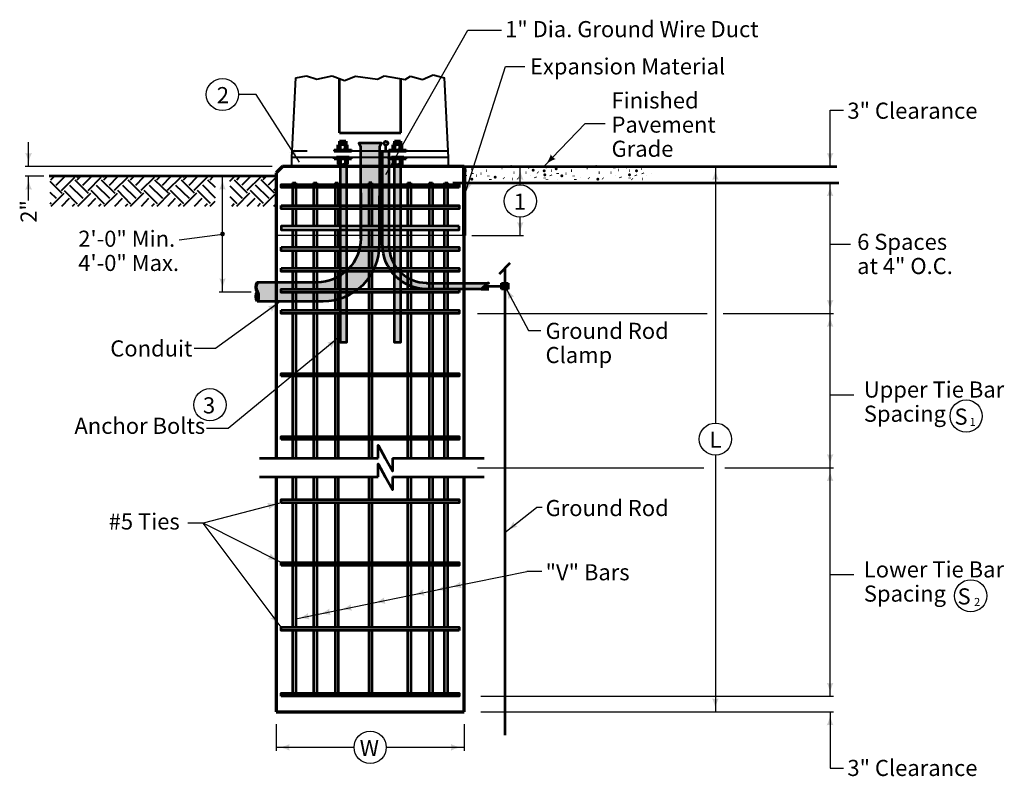
# Model space of a CAD drawing. Units: feet. Extents: x 10333 to 24637, y 8980 to 10940.
# Drawn here: x 10466 to 11932, y 9769 to 10896 of the extents above; entities that cross this region are included whole.
import ezdxf
from ezdxf.enums import TextEntityAlignment as Align

# ---------------------------------------------------------------- set-up
doc = ezdxf.new("R2010")
doc.units = ezdxf.units.FT
doc.header["$MEASUREMENT"] = 0
doc.linetypes.add('DGN Style 3', pattern=[210.032408, 150.023148, -60.009259])
doc.linetypes.add('DGN Style 4', pattern=[240.187061, 120.018519, -60.009259, 0.150023, -60.009259])
for name, color, linetype, lineweight in [('dsnCellElements', 7, 'Continuous', 0), ('dsnStdDimension', 140, 'Continuous', 53), ('dsnStdLabel', 140, 'Continuous', 53), ('dsnStdLineDash', 7, 'DGN Style 4', 53), ('dsnStdLineWork', 7, 'Continuous', 30), ('dsnStdPattern', 7, 'Continuous', 30), ('dsnStdShading', 9, 'Continuous', 0), ('Level 2', 7, 'Continuous', 0)]:
    doc.layers.add(name, color=color, linetype=linetype, lineweight=lineweight)
doc.styles.add('Style-arial', font='arial.shx')

# ---------------------------------------------------------------- blocks, each defined once
blk = doc.blocks.new('PIPE_TERMINATOR')
at = {"layer": 'dsnStdLineWork', "color": 7, "linetype": 'Continuous', "lineweight": 70, "extrusion": (0, 0, -1)}
for centre in [(4.55, 7.5), (4.55, 2.5)]:
    blk.add_arc(centre, 5.19, 151.2089, 208.7911, dxfattribs=at)
at = {"layer": 'dsnStdLineWork', "color": 7, "linetype": 'Continuous', "lineweight": 70}
blk.add_arc((4.55, 2.5), 5.19, 151.2089, 208.7911, dxfattribs=at)
blk = doc.blocks.new('LT_1')
at = {"layer": 'dsnStdLabel', "linetype": 'Continuous', "lineweight": 30}
blk.add_hatch(color=256, dxfattribs=at).paths.add_polyline_path([(-200, 50, -0.156), (-200, -50, -0.123106), (0, 0, -0.123106)])
blk = doc.blocks.new('DOT')
at = {"layer": 'dsnCellElements', "linetype": 'Continuous', "lineweight": 40}
h = blk.add_hatch(color=140, dxfattribs=at)
edge = h.paths.add_edge_path()
edge.add_arc((0, 0), 35.4, 0, 360)

msp = doc.modelspace()

# ---------------------------------------------------------------- hatches: boundary and pattern name
at = {"layer": 'dsnStdLineWork', "linetype": 'Continuous', "lineweight": 53}
for color, points in [(9, [(10941.9, 10709.9), (10941.9, 10714.8), (10951.3, 10714.8), (10951.3, 10709.9), (10947.4, 10709.9), (10945.9, 10709.9)]), (9, [(11023.6, 10709.9), (11023.6, 10714.8), (11032.9, 10714.8), (11032.9, 10709.9), (11029, 10709.9), (11027.5, 10709.9)]), (9, [(11164.4, 10494.5), (11124.1, 10494.5), (11071.4, 10494.5), (11071.5, 10494.4, -0.414214), (11006.1, 10559.8), (11006, 10559.5), (11006, 10699.7), (11015.4, 10699.7), (11015.4, 10559.5), (11015.5, 10559.8, 0.414214), (11071.5, 10503.8), (11071.4, 10503.5), (11124.1, 10503.5), (11164.4, 10503.5), (11162.3, 10503.5), (11153, 10494.5)]), (253, [(10943.1, 10415.1), (10943.1, 10680.1), (10952.5, 10680.1), (10952.5, 10415.1)]), (253, [(11023.6, 10415.1), (11023.6, 10680.1), (11032.9, 10680.1), (11032.9, 10415.1)])]:
    msp.add_hatch(color=color, dxfattribs=at).paths.add_polyline_path(points)
at = {"layer": 'dsnStdShading', "linetype": 'Continuous', "lineweight": 53}
for points in [[(10819.2, 10476.6), (10847.5, 10476.6), (10917.3, 10476.6), (10917.5, 10476.4, 0.414214), (11001.5, 10560.5), (11001.7, 10560.3), (11001.7, 10706.7), (11004.2, 10711.9), (10970.6, 10711.6), (10973.3, 10707.1), (10973.3, 10570), (10973.5, 10569.8, -0.414214), (10908.1, 10504.5), (10908.3, 10504.2), (10847.5, 10504.2), (10819.2, 10504.2, 0.256674), (10819.2, 10490.4, -0.256674)], [(10819.2, 10476.6, 0.256674), (10819.2, 10490.4, 0.256674)]]:
    msp.add_hatch(color=9, dxfattribs=at).paths.add_polyline_path(points)

# ---------------------------------------------------------------- linework, layer by layer
at = {"layer": 'dsnStdDimension', "lineweight": 30}
for p, q in [((10841.5, 10677.2), (10473.8, 10677.2)), ((10501.6, 10662.6), (10473.8, 10662.6)), ((11139.1, 10574.1), (11216, 10574.1)), ((11672.4, 10561.4), (11703.1, 10561.4)), ((11672.5, 10337.2), (11708, 10337.2)), ((11672.5, 10069.2), (11708, 10069.2)), ((11152.2, 9888), (11677.5, 9888)), ((11152.2, 9864.8), (11677.5, 9864.8))]:
    msp.add_line(p, q, dxfattribs=at)
at = {"layer": 'dsnStdDimension', "color": 7, "linetype": 'Continuous', "lineweight": 53}
msp.add_line((11127.6, 10677.2), (11682.5, 10677.2), dxfattribs=at)
at = {"layer": 'dsnStdDimension', "lineweight": 30, "flags": 128}
for points in [[(11672.5, 10677.2), (11672.5, 10760.9), (11692.2, 10760.9)], [(11672.5, 9864.8), (11672.5, 9781.1), (11692.2, 9781.1)]]:
    msp.add_lwpolyline(points, dxfattribs=at)
at = {"layer": 'dsnStdDimension', "color": 6, "lineweight": 30}
for centre in [(10767.5, 10784.3), (11211, 10625.6), (10748.9, 10322.2), (11875.1, 10305.4), (11501.7, 10271), (11881.9, 10037.7), (10987.5, 9812)]:
    msp.add_circle(centre, 24, dxfattribs=at)
at = {"layer": 'dsnStdLineDash', "color": 7, "linetype": 'Continuous', "lineweight": 53}
for p, q in [((10871.7, 10652.9), (10876.6, 10652.9)), ((10871.7, 10652.9), (10871.7, 10650.1)), ((10876.6, 10652.9), (10876.6, 10650.1)), ((10903.3, 10652.9), (10908.2, 10652.9)), ((10903.3, 10652.9), (10903.3, 10650.1)), ((10908.2, 10652.9), (10908.2, 10650.1)), ((10935.2, 10652.9), (10940.1, 10652.9)), ((10935.2, 10652.9), (10935.2, 10650.1)), ((10940.1, 10652.9), (10940.1, 10650.1)), ((10989.8, 10652.9), (10985.3, 10652.9)), ((10985.3, 10652.9), (10985.3, 10650.1)), ((10989.8, 10652.9), (10989.8, 10650.1)), ((11043.3, 10652.9), (11048.2, 10652.9)), ((11043.3, 10652.9), (11043.3, 10650.1)), ((11048.2, 10652.9), (11048.2, 10650.1)), ((11075.5, 10652.9), (11080.3, 10652.9)), ((11075.5, 10652.9), (11075.5, 10650.1)), ((11080.3, 10652.9), (11080.3, 10650.1)), ((11098.4, 10650.1), (11098.4, 10652.9)), ((11098.5, 10652.9), (11103.3, 10652.9)), ((11103.3, 10650.1), (11103.3, 10652.9)), ((10871.7, 10645.6), (10871.7, 10619.2)), ((10876.6, 10645.6), (10876.6, 10619.2)), ((10903.3, 10645.6), (10903.3, 10619.2)), ((10908.2, 10645.6), (10908.2, 10619.2)), ((10935.2, 10645.6), (10935.2, 10619.2)), ((10940.1, 10645.6), (10940.1, 10619.2)), ((10985.3, 10645.6), (10985.3, 10619.2)), ((10989.8, 10645.6), (10989.8, 10619.2)), ((11043.3, 10645.6), (11043.3, 10619.2)), ((11048.2, 10645.6), (11048.2, 10619.2)), ((11075.5, 10645.6), (11075.5, 10619.2)), ((11080.3, 10645.6), (11080.3, 10619.2)), ((11098.4, 10619.2), (11098.4, 10645.6)), ((11103.3, 10619.2), (11103.3, 10645.6)), ((10871.7, 10614), (10871.7, 10588.1)), ((10876.6, 10614), (10876.6, 10588.1)), ((10903.3, 10614), (10903.3, 10588.1)), ((10908.2, 10614), (10908.2, 10588.1)), ((10935.2, 10614), (10935.2, 10588.1)), ((10940.1, 10614), (10940.1, 10588.1)), ((10985.3, 10614), (10985.3, 10588.1)), ((10989.8, 10614), (10989.8, 10588.1)), ((11043.3, 10614), (11043.3, 10588.1)), ((11048.2, 10614), (11048.2, 10588.1)), ((11075.5, 10614), (11075.5, 10588.1)), ((11080.3, 10614), (11080.3, 10588.1)), ((11098.4, 10588.1), (11098.4, 10614)), ((11103.3, 10588.1), (11103.3, 10614)), ((10871.7, 10582.8), (10871.7, 10556.9)), ((10876.6, 10582.8), (10876.6, 10556.9)), ((10903.3, 10582.8), (10903.3, 10556.9)), ((10908.2, 10582.8), (10908.2, 10556.9)), ((10935.2, 10582.8), (10935.2, 10556.9)), ((10940.1, 10582.8), (10940.1, 10556.9)), ((10985.3, 10582.8), (10985.3, 10556.9)), ((10989.8, 10582.8), (10989.8, 10556.9)), ((11043.3, 10582.8), (11043.3, 10556.9)), ((11048.2, 10582.8), (11048.2, 10556.9)), ((11075.5, 10582.8), (11075.5, 10556.9)), ((11080.3, 10582.8), (11080.3, 10556.9)), ((11098.4, 10556.9), (11098.4, 10582.8)), ((11103.3, 10556.9), (11103.3, 10582.8)), ((10871.7, 10551.7), (10871.7, 10525.7)), ((10876.6, 10551.7), (10876.6, 10525.7)), ((10903.3, 10551.7), (10903.3, 10525.7)), ((10908.2, 10551.7), (10908.2, 10525.7)), ((10935.2, 10551.7), (10935.2, 10525.7)), ((10940.1, 10551.7), (10940.1, 10525.7)), ((10985.3, 10551.7), (10985.3, 10525.7)), ((10989.8, 10551.7), (10989.8, 10525.7)), ((11043.3, 10551.7), (11043.3, 10525.7)), ((11048.2, 10551.7), (11048.2, 10525.7)), ((11075.5, 10551.7), (11075.5, 10525.7)), ((11080.3, 10551.7), (11080.3, 10525.7)), ((11098.4, 10525.7), (11098.4, 10551.7)), ((11103.3, 10525.7), (11103.3, 10551.7)), ((10871.7, 10520.5), (10871.7, 10494.5)), ((10876.6, 10520.5), (10876.6, 10494.5)), ((10903.3, 10520.5), (10903.3, 10494.5)), ((10908.2, 10520.5), (10908.2, 10494.5)), ((10935.2, 10520.5), (10935.2, 10494.5)), ((10940.1, 10520.5), (10940.1, 10494.5)), ((10985.3, 10520.5), (10985.3, 10494.5)), ((10989.8, 10520.5), (10989.8, 10494.5)), ((11043.3, 10520.5), (11043.3, 10494.5)), ((11048.2, 10520.5), (11048.2, 10494.5)), ((11075.5, 10520.5), (11075.5, 10494.5)), ((11080.3, 10520.5), (11080.3, 10494.5)), ((11098.4, 10494.5), (11098.4, 10520.5)), ((11103.3, 10494.5), (11103.3, 10520.5)), ((10871.7, 10489.3), (10871.7, 10463.2)), ((10876.6, 10489.3), (10876.6, 10463.2)), ((10903.3, 10489.3), (10903.3, 10463.2)), ((10908.2, 10489.3), (10908.2, 10463.2)), ((10935.2, 10489.3), (10935.2, 10463.2)), ((10940.1, 10489.3), (10940.1, 10463.2)), ((10985.3, 10489.3), (10985.3, 10463.2)), ((10989.8, 10489.3), (10989.8, 10463.2)), ((11043.3, 10489.3), (11043.3, 10463.2)), ((11048.2, 10489.3), (11048.2, 10463.2)), ((11075.5, 10489.3), (11075.5, 10463.2)), ((11080.3, 10489.3), (11080.3, 10463.2)), ((11098.4, 10463.2), (11098.4, 10489.3)), ((11103.3, 10463.2), (11103.3, 10489.3)), ((10871.7, 10458.3), (10871.7, 10369)), ((10876.6, 10458.3), (10876.6, 10369)), ((10903.3, 10458.3), (10903.3, 10369)), ((10908.2, 10458.3), (10908.2, 10369)), ((10935.2, 10458.3), (10935.2, 10369)), ((10940.1, 10458.3), (10940.1, 10369)), ((10985.3, 10458.3), (10985.3, 10369)), ((10989.8, 10458.3), (10989.8, 10369)), ((11043.3, 10458.3), (11043.3, 10369)), ((11048.2, 10458.3), (11048.2, 10369)), ((11075.5, 10458.3), (11075.5, 10369)), ((11080.3, 10458.3), (11080.3, 10369)), ((11098.4, 10369), (11098.4, 10458.3)), ((11103.3, 10369), (11103.3, 10458.3)), ((10871.7, 10364.6), (10871.7, 10274.9)), ((10876.6, 10364.6), (10876.6, 10274.9)), ((10903.3, 10364.6), (10903.3, 10274.9)), ((10908.2, 10364.6), (10908.2, 10274.9)), ((10935.2, 10364.6), (10935.2, 10274.9)), ((10940.1, 10364.6), (10940.1, 10274.9)), ((10985.3, 10364.6), (10985.3, 10274.9)), ((10989.8, 10364.6), (10989.8, 10274.9)), ((11043.3, 10364.6), (11043.3, 10274.9)), ((11048.2, 10364.6), (11048.2, 10274.9)), ((11075.5, 10364.6), (11075.5, 10274.9)), ((11080.3, 10364.6), (11080.3, 10274.9)), ((11098.4, 10274.9), (11098.4, 10364.6)), ((11103.3, 10274.9), (11103.3, 10364.6)), ((10871.7, 10270.4), (10871.7, 10242.7)), ((10876.6, 10270.4), (10876.6, 10242.7)), ((10903.3, 10270.4), (10903.3, 10242.7)), ((10908.2, 10270.4), (10908.2, 10242.7)), ((10935.2, 10270.4), (10935.2, 10242.7)), ((10940.1, 10270.4), (10940.1, 10242.7)), ((10985.3, 10270.4), (10985.3, 10242.7)), ((10989.8, 10270.4), (10989.8, 10242.7)), ((11043.3, 10270.4), (11043.3, 10242.7)), ((11048.2, 10270.4), (11048.2, 10242.7)), ((11075.5, 10270.4), (11075.5, 10242.7)), ((11080.3, 10270.4), (11080.3, 10242.7)), ((11098.4, 10242.7), (11098.4, 10270.4)), ((11103.3, 10242.7), (11103.3, 10270.4)), ((10871.7, 10214.7), (10871.7, 10181.2)), ((10876.6, 10214.7), (10876.6, 10181.2)), ((10903.3, 10214.7), (10903.3, 10181.2)), ((10908.2, 10214.7), (10908.2, 10181.2)), ((10935.2, 10214.7), (10935.2, 10181.2)), ((10940.1, 10214.7), (10940.1, 10181.2)), ((10985.3, 10214.7), (10985.3, 10181.2)), ((10989.8, 10214.7), (10989.8, 10181.2)), ((11043.3, 10214.7), (11043.3, 10181.2)), ((11048.2, 10214.7), (11048.2, 10181.2)), ((11075.5, 10214.7), (11075.5, 10181.2)), ((11080.3, 10214.7), (11080.3, 10181.2)), ((11098.4, 10181.2), (11098.4, 10214.7)), ((11103.3, 10181.2), (11103.3, 10214.7)), ((10871.7, 10176.3), (10871.7, 10087.4)), ((10876.6, 10176.3), (10876.6, 10087.4)), ((10903.3, 10176.3), (10903.3, 10087.4)), ((10908.2, 10176.3), (10908.2, 10087.4)), ((10935.2, 10176.3), (10935.2, 10087.4)), ((10940.1, 10176.3), (10940.1, 10087.4)), ((10985.3, 10176.3), (10985.3, 10087.4)), ((10989.8, 10176.3), (10989.8, 10087.4)), ((11043.3, 10176.3), (11043.3, 10087.4)), ((11048.2, 10176.3), (11048.2, 10087.4)), ((11075.5, 10176.3), (11075.5, 10087.4)), ((11080.3, 10176.3), (11080.3, 10087.4)), ((11098.4, 10087.4), (11098.4, 10176.3)), ((11103.3, 10087.4), (11103.3, 10176.3)), ((10871.7, 10082.6), (10871.7, 9991.1)), ((10876.6, 10082.6), (10876.6, 9991.1)), ((10903.3, 10082.6), (10903.3, 9991.1)), ((10908.2, 10082.6), (10908.2, 9991.1)), ((10935.2, 10082.6), (10935.2, 9991.1)), ((10940.1, 10082.6), (10940.1, 9991.1)), ((10985.3, 10082.6), (10985.3, 9991.1)), ((10989.8, 10082.6), (10989.8, 9991.1)), ((11043.3, 10082.6), (11043.3, 9991.1)), ((11048.2, 10082.6), (11048.2, 9991.1)), ((11075.5, 10082.6), (11075.5, 9991.1)), ((11080.3, 10082.6), (11080.3, 9991.1)), ((11098.4, 9991.1), (11098.4, 10082.6)), ((11103.3, 9991.1), (11103.3, 10082.6)), ((10871.7, 9986.2), (10871.7, 9892.8)), ((10876.6, 9986.2), (10876.6, 9892.8)), ((10903.3, 9986.2), (10903.3, 9892.8)), ((10908.2, 9986.2), (10908.2, 9892.8)), ((10935.2, 9986.2), (10935.2, 9892.8)), ((10940.1, 9986.2), (10940.1, 9892.8)), ((10985.3, 9986.2), (10985.3, 9892.8)), ((10989.8, 9986.2), (10989.8, 9892.8)), ((11043.3, 9986.2), (11043.3, 9892.8)), ((11048.2, 9986.2), (11048.2, 9892.8)), ((11075.5, 9986.2), (11075.5, 9892.8)), ((11080.3, 9986.2), (11080.3, 9892.8)), ((11098.4, 9892.8), (11098.4, 9986.2)), ((11103.3, 9892.8), (11103.3, 9986.2))]:
    msp.add_line(p, q, dxfattribs=at)
at = {"layer": 'dsnStdLineDash', "color": 7, "linetype": 'Continuous', "lineweight": 53, "flags": 128}
for points in [[(11120.1, 10645.6), (10854.9, 10645.6), (10854.9, 10650.1), (11120.1, 10650.1), (11120.1, 10645.6)], [(10854.9, 10619.2), (11120.1, 10619.2), (11120.1, 10614), (10854.9, 10614), (10854.9, 10619.2)], [(11120.1, 10588.1), (10854.9, 10588.1), (10854.9, 10582.8), (11120.1, 10582.8), (11120.1, 10588.1)], [(10854.9, 10556.9), (11120.1, 10556.9), (11120.1, 10551.7), (10854.9, 10551.7), (10854.9, 10556.9)], [(10854.9, 10525.7), (11120.1, 10525.7), (11120.1, 10520.5), (10854.9, 10520.5), (10854.9, 10525.7)], [(11120.1, 10489.3), (10854.9, 10489.3), (10854.9, 10494.5), (11120.1, 10494.5), (11120.1, 10489.3)], [(10854.9, 10463.2), (11120.1, 10463.2), (11120.1, 10458.3), (10854.9, 10458.3), (10854.9, 10463.2)], [(10854.9, 10364.6), (10854.9, 10369), (11120.1, 10369), (11120.1, 10364.6), (10854.9, 10364.6)], [(10854.9, 10270.4), (10854.9, 10274.9), (11120.1, 10274.9), (11120.1, 10270.4), (10854.9, 10270.4)], [(10854.9, 10176.3), (10854.9, 10181.2), (11120.1, 10181.2), (11120.1, 10176.3), (10854.9, 10176.3)], [(10854.9, 10082.6), (10854.9, 10087.4), (11120.1, 10087.4), (11120.1, 10082.6), (10854.9, 10082.6)], [(11120.1, 9986.2), (10854.9, 9986.2), (10854.9, 9991.1), (11120.1, 9991.1), (11120.1, 9986.2)], [(10854.9, 9888), (10854.9, 9892.8), (11120.1, 9892.8), (11120.1, 9888), (10854.9, 9888)]]:
    msp.add_lwpolyline(points, dxfattribs=at)
at = {"layer": 'dsnStdLineWork', "color": 7, "linetype": 'Continuous', "lineweight": 40}
for p, q in [((10871, 10690.3), (10877, 10809.1)), ((10877, 10809.1), (10892.6, 10812.1)), ((10892.6, 10812.1), (10908.3, 10807.3)), ((10908.3, 10807.3), (10931.1, 10812.1)), ((10931.1, 10812.1), (10949.4, 10805.4)), ((10949.4, 10805.4), (10965.9, 10811.4)), ((10965.9, 10811.4), (10998.3, 10807.3)), ((10998.3, 10807.3), (11008.4, 10812.1)), ((11008.4, 10812.1), (11039.8, 10806.9)), ((11039.8, 10806.9), (11047.6, 10811.7)), ((11047.6, 10811.7), (11065.6, 10806.9)), ((11065.6, 10806.9), (11081.3, 10813.6)), ((11081.3, 10813.6), (11098.1, 10809.1)), ((11104, 10690.3), (11098.1, 10809.1)), ((11104, 10690.3), (10871, 10690.3)), ((10871, 10677.2), (10871, 10690.3)), ((11104, 10677.2), (11104, 10690.3))]:
    msp.add_line(p, q, dxfattribs=at)
at = {"layer": 'dsnStdLineWork', "color": 7, "linetype": 'Continuous', "lineweight": 53}
for p, q in [((10941.9, 10727), (10941.9, 10808.4)), ((11033.1, 10727), (11033.1, 10807.6)), ((10941.9, 10727), (11033.1, 10727)), ((11010.9, 10699.7), (11010.9, 10708.8)), ((11023.6, 10680.1), (11032.9, 10680.1)), ((11172, 10676.1), (11171.6, 10676.8)), ((11210.1, 10676.8), (11209.7, 10677.2)), ((11224.7, 10674.6), (11224.3, 10675.3)), ((11242.6, 10676.8), (11242.2, 10676.8)), ((11255.7, 10676.8), (11254.9, 10676.8)), ((11298.6, 10676.1), (11298.3, 10676.8)), ((11336.7, 10676.8), (11336.4, 10677.2)), ((11351.3, 10674.6), (11351.3, 10675.3)), ((11376.7, 10676.8), (11376.3, 10676.8)), ((11382.3, 10676.8), (11381.9, 10676.8)), ((10847.5, 10662.6), (10509.4, 10662.6)), ((11130.2, 10663.4), (11130.2, 10664.1)), ((11130.9, 10670.8), (11130.6, 10670.8)), ((11138.4, 10673.8), (11137.7, 10673.8)), ((11139.9, 10666.3), (11139.9, 10667.1)), ((11146.2, 10663), (11145.9, 10663)), ((11152.6, 10666), (11152.2, 10666.3)), ((11160.8, 10670.8), (11160.4, 10670.8)), ((11163.8, 10662.6), (11163.8, 10663)), ((11184, 10674.6), (11183.6, 10674.6)), ((11201.9, 10667.8), (11201.5, 10667.8)), ((11219.8, 10667.8), (11219.4, 10667.8)), ((11226.5, 10663), (11226.5, 10663.4)), ((11234, 10660.4), (11233.6, 10661.1)), ((11237.8, 10667.8), (11237, 10668.2)), ((11246.7, 10664.8), (11247.5, 10664.8)), ((11257.2, 10663.4), (11256.8, 10664.1)), ((11257.5, 10670.8), (11257.2, 10670.8)), ((11266.9, 10666.3), (11266.9, 10667.1)), ((11279.2, 10666), (11278.8, 10666.3)), ((11287.8, 10670.8), (11287.1, 10670.8)), ((11290.8, 10662.6), (11290.8, 10663)), ((11300.5, 10661.1), (11300.1, 10661.1)), ((11311, 10674.6), (11310.2, 10674.6)), ((11328.9, 10667.8), (11328.1, 10667.8)), ((11346.4, 10667.8), (11346.1, 10667.8)), ((11353.5, 10663), (11353.5, 10663.4)), ((11357.3, 10671.6), (11356.9, 10671.6)), ((11360.6, 10660.4), (11360.3, 10661.1)), ((11373.7, 10670.4), (11373, 10670.4)), ((11373.7, 10664.8), (11374.1, 10664.8)), ((11383.8, 10663.4), (11383.4, 10664.1)), ((11391.6, 10673.8), (11391.3, 10673.8)), ((11393.9, 10666.3), (11393.5, 10667.1)), ((11399.8, 10663), (11399.5, 10663)), ((11405.8, 10666), (11405.8, 10666.3)), ((11166, 10658.1), (11166, 10657.4)), ((11187, 10659.2), (11186.6, 10659.6)), ((11200, 10658.1), (11199.7, 10658.1)), ((11207.9, 10658.9), (11207.5, 10659.2)), ((11247.8, 10659.6), (11247.5, 10660.4)), ((11251.2, 10657.7), (11251.2, 10658.1)), ((11266.1, 10658.1), (11265.8, 10658.1)), ((11293, 10658.1), (11292.7, 10657.4)), ((11313.6, 10659.2), (11313.2, 10659.6)), ((11334.5, 10658.9), (11334.1, 10659.2)), ((11374.4, 10659.6), (11374.4, 10660.4)), ((11378.2, 10657.7), (11377.8, 10658.1)), ((11393.1, 10658.1), (11392.4, 10658.1)), ((11179.9, 10517.3), (11195.9, 10533.4)), ((11188.1, 10525.5), (11188.1, 9830.1)), ((11192.9, 10503.5), (11183.2, 10494.5)), ((11183.2, 10503.5), (11192.9, 10494.5)), ((11183.2, 10503.5), (11192.9, 10503.5)), ((11183.2, 10494.5), (11183.2, 10503.5)), ((11192.9, 10503.5), (11192.9, 10494.5)), ((11157.8, 10499), (11188.1, 10499)), ((11192.9, 10494.5), (11183.2, 10494.5)), ((11188.1, 10499), (11192.9, 10499)), ((10822.8, 10242.7), (10999.3, 10242.7)), ((10995.9, 10242.7), (10997, 10242.7)), ((11020.8, 10242.7), (11157.2, 10242.7)), ((10822.8, 10214.7), (10999.3, 10214.7)), ((11020.8, 10214.7), (11157.2, 10214.7))]:
    msp.add_line(p, q, dxfattribs=at)
at = {"layer": 'dsnStdLineWork', "color": 7, "lineweight": 53}
for p, q in [((10939.6, 10702), (10939.6, 10709.6)), ((10940.8, 10709.9), (10952.5, 10709.9)), ((10943.1, 10709.1), (10941.8, 10709.9)), ((10943.1, 10709.1), (10945.9, 10709.9)), ((10943.1, 10702.6), (10943.1, 10709.1)), ((10950.1, 10709.1), (10947.4, 10709.9)), ((10950.1, 10709.1), (10951.4, 10709.9)), ((10950.1, 10702.6), (10950.1, 10709.1)), ((10953.6, 10702), (10953.6, 10709.6)), ((11021.2, 10702), (11021.2, 10709.6)), ((11022.4, 10709.9), (11034.1, 10709.9)), ((11024.7, 10709.1), (11023.4, 10709.9)), ((11024.7, 10709.1), (11027.5, 10709.9)), ((11024.7, 10702.6), (11024.7, 10709.1)), ((11031.7, 10709.1), (11029, 10709.9)), ((11031.7, 10709.1), (11033.1, 10709.9)), ((11031.7, 10702.6), (11031.7, 10709.1)), ((11035.2, 10702), (11035.2, 10709.6)), ((10933.8, 10701.7), (10959.5, 10701.7)), ((10933.8, 10701.7), (10933.8, 10699.7)), ((10933.8, 10699.7), (10959.5, 10699.7)), ((10933.8, 10690.3), (10959.5, 10690.3)), ((10933.8, 10688.3), (10933.8, 10690.3)), ((10940.8, 10701.7), (10952.5, 10701.7)), ((10943.1, 10702.6), (10941.8, 10701.7)), ((10943.1, 10702.6), (10945.9, 10701.7)), ((10950.1, 10702.6), (10947.4, 10701.7)), ((10950.1, 10702.6), (10951.4, 10701.7)), ((10959.5, 10701.7), (10959.5, 10699.7)), ((10959.5, 10688.3), (10959.5, 10690.3)), ((11015.4, 10701.7), (11041.1, 10701.7)), ((11015.4, 10701.7), (11015.4, 10699.7)), ((11015.4, 10699.7), (11041.1, 10699.7)), ((11015.4, 10690.3), (11041.1, 10690.3)), ((11015.4, 10688.3), (11015.4, 10690.3)), ((11022.4, 10701.7), (11034.1, 10701.7)), ((11024.7, 10702.6), (11023.4, 10701.7)), ((11024.7, 10702.6), (11027.5, 10701.7)), ((11031.7, 10702.6), (11029, 10701.7)), ((11031.7, 10702.6), (11033.1, 10701.7)), ((11041.1, 10701.7), (11041.1, 10699.7)), ((11041.1, 10688.3), (11041.1, 10690.3)), ((10933.8, 10688.3), (10959.5, 10688.3)), ((10939.6, 10688), (10939.6, 10680.5)), ((10940.8, 10688.3), (10952.5, 10688.3)), ((10940.8, 10680.1), (10952.5, 10680.1)), ((10943.1, 10687.5), (10941.8, 10688.3)), ((10943.1, 10681), (10941.8, 10680.1)), ((10943.1, 10687.5), (10945.9, 10688.3)), ((10943.1, 10687.5), (10943.1, 10681)), ((10943.1, 10681), (10945.9, 10680.1)), ((10950.1, 10687.5), (10947.4, 10688.3)), ((10950.1, 10681), (10947.4, 10680.1)), ((10950.1, 10687.5), (10951.4, 10688.3)), ((10950.1, 10687.5), (10950.1, 10681)), ((10950.1, 10681), (10951.4, 10680.1)), ((10953.6, 10688), (10953.6, 10680.5)), ((11015.4, 10688.3), (11041.1, 10688.3)), ((11021.2, 10688), (11021.2, 10680.5)), ((11022.4, 10688.3), (11034.1, 10688.3)), ((11022.4, 10680.1), (11035.2, 10680.1)), ((11024.7, 10687.5), (11023.4, 10688.3)), ((11024.7, 10687.5), (11027.5, 10688.3)), ((11024.7, 10687.5), (11024.7, 10681)), ((11024.7, 10681), (11027.5, 10680.1)), ((11031.7, 10687.5), (11029, 10688.3)), ((11031.7, 10681), (11029, 10680.1)), ((11031.7, 10687.5), (11033.1, 10688.3)), ((11031.7, 10687.5), (11031.7, 10681)), ((11031.7, 10681), (11033.1, 10680.1)), ((11035.2, 10688), (11035.2, 10680.1)), ((11110.4, 10652.9), (11685.7, 10652.9))]:
    msp.add_line(p, q, dxfattribs=at)
at = {"layer": 'dsnStdLineWork', "color": 7, "linetype": 'Continuous', "lineweight": 70}
for p, q in [((10941.9, 10714.8), (10941.9, 10709.9)), ((10941.9, 10714.8), (10951.3, 10714.8)), ((10951.3, 10714.8), (10951.3, 10709.8)), ((11023.6, 10714.8), (11023.6, 10709.9)), ((11023.6, 10714.8), (11032.9, 10714.8)), ((11032.9, 10714.8), (11032.9, 10709.8)), ((10857.2, 10677.2), (10847.5, 10667.5)), ((11127.6, 10677.2), (10857.2, 10677.2)), ((10847.5, 10667.5), (10847.5, 10242.7)), ((11127.6, 10242.7), (11127.6, 10574.1)), ((10847.5, 10214.7), (10847.5, 9864.8)), ((11127.6, 9864.8), (11127.6, 10214.7)), ((10847.5, 9864.8), (11127.6, 9864.8))]:
    msp.add_line(p, q, dxfattribs=at)
at = {"layer": 'dsnStdLineWork', "color": 7, "linetype": 'DGN Style 3', "lineweight": 40}
msp.add_line((11103.7, 10699.7), (10871, 10699.7), dxfattribs=at)
at = {"layer": 'dsnStdLineWork', "color": 160, "linetype": 'Continuous', "lineweight": 70}
for p, q in [((10956.1, 10699.7), (10937.5, 10699.7)), ((10956.1, 10690.3), (10937.5, 10690.3)), ((11037.8, 10690.3), (11019.1, 10690.3))]:
    msp.add_line(p, q, dxfattribs=at)
at = {"layer": 'dsnStdLineWork', "color": 7, "linetype": 'Continuous', "lineweight": 140}
msp.add_line((11127.6, 10574.1), (11127.6, 10677.2), dxfattribs=at)
at = {"layer": 'dsnStdLineWork', "color": 140, "lineweight": 30}
for p, q in [((10762.6, 10490.4), (10810.5, 10490.4)), ((11147.5, 10458.3), (11489.3, 10458.3)), ((11513.2, 10458.3), (11677.5, 10458.3)), ((11147.5, 10228.5), (11484.2, 10228.5)), ((11515.8, 10228.5), (11677.5, 10228.5)), ((10847.5, 9846.5), (10847.5, 9807)), ((11127.6, 9846.5), (11127.6, 9807))]:
    msp.add_line(p, q, dxfattribs=at)
at = {"layer": 'dsnStdLineWork', "color": 7, "linetype": 'Continuous', "lineweight": 53, "flags": 128}
msp.add_lwpolyline([(10819.2, 10476.6), (10847.5, 10476.6), (10917.5, 10476.4, 0.414214), (11001.5, 10560.5), (11001.7, 10706.7), (11004.2, 10711.9), (10970.6, 10711.6), (10973.3, 10707.1), (10973.5, 10569.8, -0.414214), (10908.1, 10504.5), (10847.5, 10504.2), (10819.2, 10504.2)], format="xyb", dxfattribs=at)
msp.add_lwpolyline([(11164.4, 10494.5), (11124.1, 10494.5), (11071.4, 10494.5), (11071.5, 10494.4, -0.414214), (11006.1, 10559.8), (11006, 10559.5), (11006, 10699.7), (11015.4, 10699.7), (11015.4, 10559.5), (11015.5, 10559.8, 0.414214), (11071.5, 10503.8), (11071.4, 10503.5), (11124.1, 10503.5), (11164.4, 10503.5), (11162.3, 10503.5), (11153, 10494.5), (11164.4, 10494.5)], format="xyb", close=True, dxfattribs=at)
for points in [[(10943.1, 10680.1), (10952.5, 10680.1), (10952.5, 10415.1), (10943.1, 10415.1), (10943.1, 10680.1)], [(11023.6, 10680.1), (11032.9, 10680.1), (11032.9, 10415.1), (11023.6, 10415.1), (11023.6, 10680.1)]]:
    msp.add_lwpolyline(points, close=True, dxfattribs=at)
for points in [[(10999.3, 10242.7), (10999.3, 10262.1), (11010, 10242.7)], [(11020.8, 10242.7), (11020.8, 10223.3), (11010, 10242.7)], [(10999.3, 10214.7), (10999.3, 10234.1), (11010, 10214.7)], [(11020.8, 10214.7), (11020.8, 10195.3), (11010, 10214.7)]]:
    msp.add_lwpolyline(points, dxfattribs=at)
at = {"layer": 'dsnStdLineWork', "color": 7, "linetype": 'Continuous', "lineweight": 53}
msp.add_circle((11010.9, 10711.8), 2.98, dxfattribs=at)
at = {"layer": 'dsnStdLineWork', "color": 7, "lineweight": 53}
for centre, start, end in [((10940.8, 10707.6), 90, 120), ((11022.4, 10707.6), 90, 120), ((10952.5, 10704.1), 270, 300), ((11034.1, 10704.1), 270, 300), ((10940.8, 10686), 90, 120), ((10952.5, 10682.5), 270, 300), ((11022.4, 10686), 90, 120)]:
    msp.add_arc(centre, 2.34, start, end, dxfattribs=at)
at = {"layer": 'dsnStdLineWork', "color": 7, "lineweight": 53, "extrusion": (0, 0, -1)}
for centre, start, end in [((-10952.5, 10707.6), 90, 120), ((-11034.1, 10707.6), 90, 120), ((-10940.8, 10704.1), 270, 300), ((-11022.4, 10704.1), 270, 300), ((-10940.8, 10682.5), 270, 300), ((-10952.5, 10686), 90, 120), ((-11022.4, 10682.5), 270, 300), ((-11034.1, 10686), 90, 120)]:
    msp.add_arc(centre, 2.34, start, end, dxfattribs=at)
at = {"layer": 'dsnStdLineWork', "color": 7, "linetype": 'Continuous', "lineweight": 53}
for p in [(11128.7, 10676.8), (11197.4, 10677.2), (11249.7, 10676.8), (11324, 10677.2), (11369.2, 10676.8), (11173.5, 10661.1), (11230.3, 10671.6), (11246.7, 10670.4), (11247.5, 10664.8), (11264.6, 10673.8), (11272.9, 10663), (11373.7, 10664.8), (11384.2, 10670.8), (11139.1, 10658.1), (11326.6, 10658.1)]:
    msp.add_point(p, dxfattribs=at)
at = {"layer": 'dsnStdPattern', "color": 7, "linetype": 'Continuous', "lineweight": 40}
for p, q in [((10511.7, 10657.4), (10516.2, 10661.9)), ((10511.7, 10661.9), (10512.1, 10661.1)), ((10519.9, 10649.2), (10532.2, 10661.9)), ((10527.7, 10641.3), (10547.5, 10661.1)), ((10551.3, 10657.4), (10555.8, 10661.9)), ((10551.3, 10661.9), (10552, 10661.1)), ((10559.5, 10649.2), (10571.8, 10661.9)), ((10567.3, 10641.3), (10587.1, 10661.1)), ((10590.9, 10657.4), (10595.3, 10661.9)), ((10590.9, 10661.9), (10591.2, 10661.1)), ((10599.1, 10649.2), (10611, 10661.9)), ((10606.9, 10641.7), (10626.7, 10661.1)), ((10630.5, 10657.4), (10634.9, 10661.9)), ((10630.5, 10661.9), (10630.8, 10661.1)), ((10638.7, 10649.2), (10650.6, 10661.9)), ((10646.5, 10641.7), (10666.3, 10661.1)), ((10670, 10657.4), (10674.2, 10661.9)), ((10670, 10661.9), (10670, 10661.1)), ((10678.3, 10649.5), (10690.2, 10661.9)), ((10685.7, 10641.7), (10705.9, 10661.5)), ((10709.6, 10657.4), (10714.1, 10661.9)), ((10709.6, 10661.9), (10710, 10661.5)), ((10717.9, 10649.5), (10729.8, 10661.9)), ((10725.3, 10641.7), (10745.5, 10661.5)), ((10749.2, 10657.4), (10753, 10661.9)), ((10749.2, 10661.9), (10749.2, 10661.5)), ((10778.5, 10655.2), (10785.1, 10661.9)), ((10788.8, 10657.4), (10792.5, 10661.9)), ((10788.8, 10661.9), (10789.2, 10661.9)), ((10796.7, 10649.9), (10808.6, 10661.9)), ((10804.5, 10641.7), (10824.7, 10661.9)), ((10828.4, 10657.7), (10832.1, 10661.9)), ((10836.3, 10649.9), (10847.5, 10661.1)), ((10510.6, 10655.1), (10528.1, 10637.2)), ((10539.7, 10649.2), (10559.5, 10629.7)), ((10547.5, 10657.4), (10567.3, 10637.2)), ((10579.7, 10649.2), (10599.1, 10629.7)), ((10587.1, 10657.4), (10607.3, 10637.6)), ((10618.5, 10649.2), (10638.7, 10629.7)), ((10626.7, 10657.4), (10646.5, 10637.6)), ((10658.5, 10649.5), (10678.3, 10629.7)), ((10666.3, 10657.4), (10686.5, 10638)), ((10697.7, 10649.5), (10717.9, 10629.7)), ((10705.9, 10657.4), (10725.3, 10638)), ((10737.6, 10649.9), (10756.7, 10630.5)), ((10745.5, 10657.4), (10756.7, 10646.4)), ((10778.5, 10648.3), (10796.7, 10629.7)), ((10785.1, 10657.4), (10804.5, 10638)), ((10816.5, 10649.9), (10836.6, 10630.1)), ((10824.7, 10657.7), (10844.5, 10638)), ((10510.6, 10639.1), (10519.9, 10629.7)), ((10512.4, 10618.2), (10531.9, 10637.2)), ((10531.9, 10641.3), (10551.3, 10621.5)), ((10552, 10618.2), (10571.4, 10637.6)), ((10571.4, 10641.7), (10591.2, 10621.5)), ((10591.6, 10618.2), (10611, 10637.6)), ((10611, 10641.7), (10630.5, 10621.5)), ((10630.8, 10618.2), (10650.3, 10638)), ((10650.6, 10641.7), (10670.4, 10621.9)), ((10670.4, 10618.2), (10689.8, 10638)), ((10689.8, 10641.7), (10709.6, 10621.9)), ((10709.6, 10618.2), (10729.4, 10638)), ((10729.8, 10641.7), (10749.2, 10622.3)), ((10778.5, 10632.3), (10788.8, 10621.9)), ((10788.8, 10618.2), (10808.2, 10638)), ((10809, 10641.7), (10828.4, 10622.3)), ((10828.4, 10618.2), (10847.5, 10637.2)), ((10844.1, 10641.7), (10847.5, 10645.4)), ((10510.6, 10623), (10512.4, 10621.5)), ((10528.1, 10618.2), (10539.7, 10629.7)), ((10544.2, 10618.2), (10547.5, 10621.5)), ((10567.7, 10618.2), (10578.9, 10629.7)), ((10583.4, 10618.2), (10587.1, 10621.5)), ((10607.3, 10618.2), (10618.5, 10629.7)), ((10623, 10618.2), (10626.7, 10621.5)), ((10646.9, 10618.2), (10658.1, 10629.7)), ((10662.6, 10618.2), (10666.3, 10621.9)), ((10686.5, 10618.2), (10697.7, 10629.7)), ((10702.2, 10618.2), (10705.9, 10621.9)), ((10725.7, 10618.2), (10737.3, 10629.7)), ((10741.4, 10618.2), (10745.5, 10621.9)), ((10749.2, 10618.2), (10756.7, 10625.7)), ((10781.3, 10618.2), (10785.1, 10621.9)), ((10804.5, 10618.2), (10816.5, 10630.1)), ((10820.2, 10618.2), (10824.3, 10622.3)), ((10844.1, 10618.2), (10847.5, 10621.5))]:
    msp.add_line(p, q, dxfattribs=at)
msp.add_point((10828.4, 10661.9), dxfattribs=at)
at = {"layer": 'dsnStdShading', "color": 7, "linetype": 'Continuous', "lineweight": 53, "flags": 128}
msp.add_lwpolyline([(10819.2, 10476.6), (10847.5, 10476.6), (10917.3, 10476.6), (10917.5, 10476.4, 0.414214), (11001.5, 10560.5), (11001.7, 10560.3), (11001.7, 10706.7), (11004.2, 10711.9), (10970.6, 10711.6), (10973.3, 10707.1), (10973.3, 10570), (10973.5, 10569.8, -0.414214), (10908.1, 10504.5), (10908.3, 10504.2), (10847.5, 10504.2), (10819.2, 10504.2, 0.256674), (10819.2, 10490.4, -0.256674), (10819.2, 10476.6)], format="xyb", close=True, dxfattribs=at)
at = {"layer": 'Level 2', "color": 140, "linetype": 'Continuous', "lineweight": 30}
for p, q in [((11011, 10665.4), (11133.2, 10880.2)), ((11133.2, 10880.2), (11183.1, 10880.2)), ((11127.6, 10632.4), (11189.3, 10825.8)), ((11189.3, 10825.8), (11217.8, 10825.8)), ((10817.5, 10784.3), (10791.5, 10784.3)), ((10882.1, 10683.6), (10817.5, 10784.3)), ((11246.3, 10677.2), (11307.5, 10741.3)), ((11307.5, 10741.3), (11337.6, 10741.3)), ((10478.8, 10677.2), (10478.8, 10713.3)), ((11211, 10649.6), (11211, 10677.2)), ((11501.7, 10677.2), (11501.7, 10295)), ((10478.8, 10626.4), (10478.8, 10662.6)), ((11672.5, 10458.3), (11672.5, 10652.9)), ((11211, 10574.1), (11211, 10601.6)), ((10702.9, 10567.7), (10767.6, 10576.5)), ((11188.1, 10499), (11223.4, 10432.8)), ((10854.4, 10476.6), (10757, 10405.8)), ((11672.5, 10228.5), (11672.5, 10458.3)), ((11223.4, 10432.8), (11241.5, 10432.8)), ((10942.2, 10423.7), (10775.8, 10287)), ((10757, 10405.8), (10725.5, 10405.8)), ((10775.8, 10287), (10743.7, 10287)), ((11501.7, 10247), (11501.7, 9864.8)), ((11672.5, 9888), (11672.5, 10228.5)), ((10854.9, 10176.3), (10738.8, 10145.8)), ((11188.1, 10131.9), (11235.1, 10169.3)), ((11243.6, 10169.3), (11235.1, 10169.3)), ((10738.8, 10145.8), (10716.2, 10145.8)), ((10854.9, 10087.4), (10738.8, 10145.8)), ((10854.9, 9991.1), (10738.8, 10145.8)), ((11103.3, 10049.8), (11220.6, 10073.8)), ((11243.4, 10073.8), (11220.6, 10073.8)), ((11048.2, 10038.5), (11080.3, 10045.1)), ((11080.3, 10045.1), (11103.3, 10049.8)), ((10989.8, 10026.5), (11048.2, 10038.5)), ((10908.2, 10009.8), (10940.1, 10016.3)), ((10940.1, 10016.3), (10989.8, 10026.5)), ((10876.6, 10003.3), (10908.2, 10009.8)), ((10847.5, 9812), (10963.5, 9812)), ((11011.6, 9812), (11127.6, 9812))]:
    msp.add_line(p, q, dxfattribs=at)
at = {"layer": 'Level 2', "color": 7, "linetype": 'Continuous', "lineweight": 30}
msp.add_line((11127.6, 10574.1), (10847.5, 10574.1), dxfattribs=at)
at = {"layer": 'Level 2', "color": 140, "linetype": 'Continuous', "lineweight": 30, "flags": 128}
msp.add_lwpolyline([(10767.6, 10490.4), (10767.6, 10662.6)], dxfattribs=at)

# ---------------------------------------------------------------- block references
at = {"layer": 'dsnCellElements', "color": 140, "linetype": 'Continuous', "lineweight": 40, "xscale": 0.1, "yscale": 0.1, "zscale": 0.1, "rotation": 7.788938708600309}
msp.add_blockref('DOT', (10767.6, 10576.5), dxfattribs=at)
at = {"layer": 'dsnStdLabel', "linetype": 'Continuous', "lineweight": 30, "xscale": 0.1, "yscale": 0.1, "zscale": 0.1}
for p, rotation in [((10478.8, 10677.2), 270), ((10882.1, 10683.6), 302.6950061231592), ((11246.3, 10677.2), 226.3398205420079), ((11672.5, 10677.2), 270), ((11011, 10665.4), 240.358776124888), ((11211, 10677.2), 90), ((11501.7, 10677.2), 90), ((10478.8, 10662.6), 90), ((10767.6, 10662.6), 90), ((11127.6, 10632.4), 252.303181989756), ((11672.5, 10652.9), 90), ((11211, 10574.1), 270), ((10767.6, 10490.4), 270), ((11188.1, 10499), 118.1055463803188), ((10854.4, 10476.6), 36.0025395284602), ((11672.5, 10458.3), 270), ((11672.5, 10458.3), 90), ((10942.3, 10423.7), 39.52925321423611), ((11672.5, 10228.5), 270), ((11672.5, 10228.5), 90), ((10854.9, 10176.3), 14.74092344253063), ((11188.1, 10131.9), 218.4634076842281), ((10854.9, 10087.4), 333.3088014065361), ((11048.2, 10038.5), 191.592041181777), ((11080.3, 10045.1), 191.592041182432), ((11103.3, 10049.8), 191.592041181967), ((10989.8, 10026.5), 191.592041182064), ((10908.2, 10009.8), 191.5920411823451), ((10908.2, 10009.8), 191.5920411823451), ((10940.1, 10016.3), 191.5920411819337), ((10854.9, 9991.1), 306.879126164381), ((10876.6, 10003.3), 191.5920411821443), ((11672.5, 9888), 270), ((11501.7, 9864.8), 270), ((11672.5, 9864.8), 90), ((10847.5, 9812), 180)]:
    msp.add_blockref('LT_1', p, dxfattribs=dict(at, rotation=rotation))
msp.add_blockref('LT_1', (11127.6, 9812), dxfattribs=at)
at = {"layer": 'dsnStdLineWork', "color": 7, "linetype": 'Continuous', "lineweight": 70, "extrusion": (0, 0, -1), "xscale": 2.763999993365745, "yscale": 2.763999993365745, "zscale": 2.763999993365745}
msp.add_blockref('PIPE_TERMINATOR', (-10819.2, 10476.6), dxfattribs=at)

# ---------------------------------------------------------------- texts
at = {"layer": 'dsnStdDimension', "lineweight": 53, "style": 'Style-arial'}
for p in [(11698.2, 10772.2), (11698.2, 9793.3)]:
    msp.add_text('3" Clearance', height=24, dxfattribs=at).set_placement(p, align=Align.TOP_LEFT)
msp.add_text('2"', height=24, rotation=90, dxfattribs=at).set_placement((10478.8, 10593.3), align=Align.MIDDLE_LEFT)
at = {"layer": 'dsnStdDimension', "color": 6, "style": 'Style-arial'}
for s, p in [('1', (11880.3, 10296.6)), ('2', (11886.9, 10028.5))]:
    msp.add_text(s, height=12, dxfattribs=at).set_placement(p, align=Align.MIDDLE_LEFT)
at = {"layer": 'dsnStdDimension', "lineweight": 53, "char_height": 24, "attachment_point": 7, "line_spacing_factor": 0.9, "style": 'Style-arial'}
for s, insert in [('1" Dia. Ground Wire Duct', (11188.5, 10862.2)), ('Expansion Material', (11225.5, 10806.7)), ('Finished\\PPavement\\PGrade', (11347, 10684)), ('2\'-0" Min.\\P4\'-0" Max.', (10552.8, 10514)), ('6 Spaces\\Pat 4" O.C.', (11712.8, 10509.4)), ('Ground Rod\\PClamp', (11248.7, 10376.8)), ('Conduit', (10600.5, 10386.6)), ('Upper Tie Bar\\PSpacing', (11722.7, 10289.4)), ('Anchor Bolts', (10547.1, 10271.4)), ('Ground Rod', (11248.7, 10148.9)), ('#5 Ties', (10598.1, 10128.9)), ('Lower Tie Bar\\PSpacing', (11722.7, 10021.5)), ('"V" Bars', (11248.7, 10053.3))]:
    msp.add_mtext(s, dxfattribs=dict(at, insert=insert))
at = {"layer": 'dsnStdDimension', "color": 6, "char_height": 24, "attachment_point": 4, "line_spacing_factor": 0.6, "style": 'Style-arial'}
for s, insert in [('2', (10759.1, 10780.3)), ('1', (11201.4, 10621.6)), ('3', (10738.5, 10318.2)), ('S', (11857.7, 10301.4)), ('L', (11493, 10267)), ('S', (11862.3, 10033.7)), ('W', (10971.9, 9808))]:
    msp.add_mtext(s, dxfattribs=dict(at, insert=insert))

doc.saveas('drawing.dxf')
